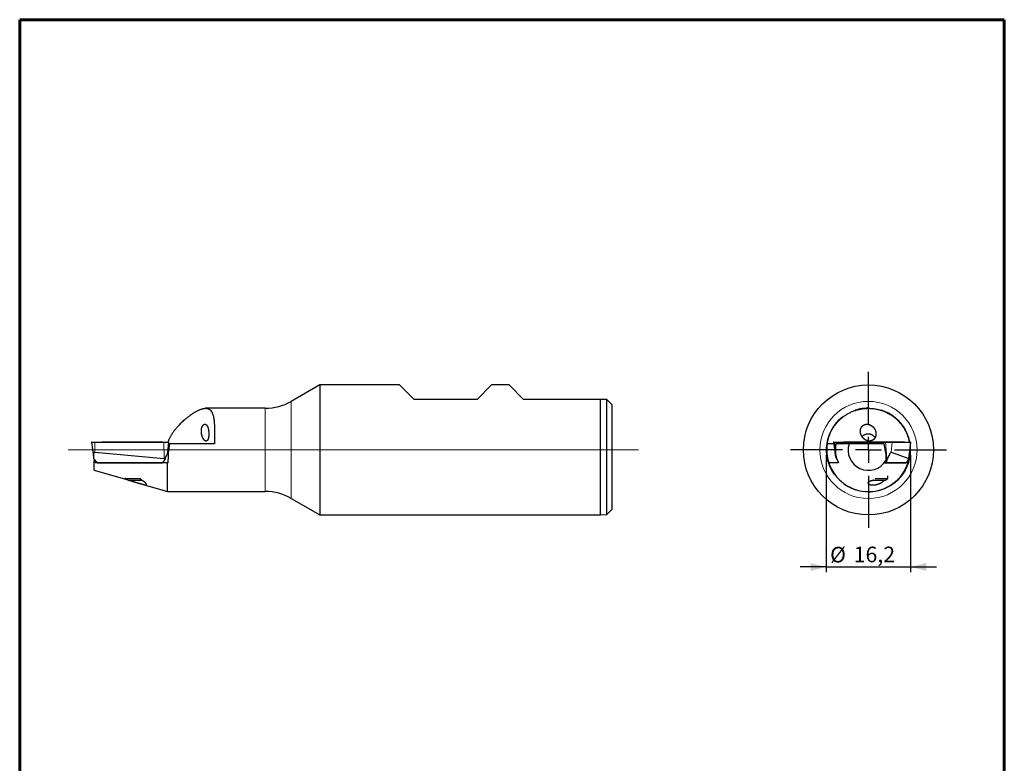
# Model space of a CAD drawing. Units: millimetres. Extents: x 15 to 204, y 6 to 291.
# Drawn here: x 15 to 204, y 148 to 291 of the extents above; entities that cross this region are included whole.
import ezdxf

# ---------------------------------------------------------------- set-up
doc = ezdxf.new("R2010")
doc.units = ezdxf.units.MM
doc.linetypes.add('CENTERX2', pattern=[20.32, 12.7, -2.54, 2.54, -2.54])
doc.layers.add('DÜNNE_LINIE', color=7, linetype='Continuous')
doc.styles.add('SLDTEXTSTYLE1', font='TXT', dxfattribs={"width": 0.75})
doc.dimstyles.new('SLDDIMSTYLE3', dxfattribs={"dimtxt": 3, "dimasz": 3, "dimexe": 0, "dimexo": 0.0625, "dimgap": 0.75, "dimtad": 1, "dimdec": 3, "dimrnd": 1e-09, "dimzin": 12, "dimdsep": 46, "dimtxsty": 'SLDTEXTSTYLE1', "dimsah": 1, "dimcen": 0.09, "dimadec": 0, "dimazin": 3, "dimtfac": 1, "dimtmove": 0, "dimatfit": 0, "dimfxl": 1, "dimfrac": 2, "dimtolj": 1, "dimtzin": 12, "dimarcsym": 0})

# ---------------------------------------------------------------- blocks, each defined once
blk = doc.blocks.new('_D_3')
at = {"layer": 'DÜNNE_LINIE', "color": 7}
for p, q in [((169.69, 207.74), (169.69, 185.24)), ((185.89, 207.74), (185.89, 185.24)), ((169.69, 186.24), (164.69, 186.24)), ((169.69, 186.24), (185.89, 186.24)), ((185.89, 186.24), (190.89, 186.24))]:
    blk.add_line(p, q, dxfattribs=at)
for points in [[(169.69, 186.24), (166.69, 186.99), (166.69, 185.49)], [(185.89, 186.24), (188.89, 185.49), (188.89, 186.99)]]:
    blk.add_solid(points, dxfattribs=at)
at = {"layer": 'DÜNNE_LINIE', "color": 7, "char_height": 3, "attachment_point": 1, "style": 'SLDTEXTSTYLE1'}
for s, insert in [('%%c', (170.43, 190.11, 0.1)), ('16,2', (174.96, 190.15, 0.1))]:
    blk.add_mtext(s, dxfattribs=dict(at, insert=insert))
blk = doc.blocks.new('SW_CENTERMARKSYMBOL_0')
at = {"layer": 'DÜNNE_LINIE', "color": 0}
for p, q in [((0, 5), (0, 15)), ((0, 0), (0, 2.5)), ((-5, 0), (-15, 0)), ((0, 0), (-2.5, 0)), ((0, 0), (0, -2.5)), ((0, 0), (2.5, 0)), ((5, 0), (15, 0)), ((0, -5), (0, -15))]:
    blk.add_line(p, q, dxfattribs=at)

msp = doc.modelspace()

# ---------------------------------------------------------------- linework, layer by layer
at = {"color": 7, "linetype": 'Continuous', "lineweight": 60}
for p, q in [((14.71987, 291.44354), (203.90215, 291.44354)), ((14.71987, 291.44354), (14.71987, 5.55646)), ((203.90215, 291.44354), (203.90215, 5.55646))]:
    msp.add_line(p, q, dxfattribs=at)
at = {"color": 7, "linetype": 'Continuous', "lineweight": 30}
for p, q in [((72.37281, 221.23958), (66.89835, 218.07908)), ((87.69602, 221.23958), (72.37281, 221.23958)), ((72.37281, 221.23958), (72.37281, 196.23958)), ((90.49602, 218.43958), (87.69602, 221.23958)), ((105.39602, 221.23958), (102.59602, 218.43958)), ((108.74602, 221.23958), (105.39602, 221.23958)), ((111.54602, 218.43958), (108.74602, 221.23958)), ((102.59602, 218.43958), (90.49602, 218.43958)), ((126.29602, 218.43958), (111.54602, 218.43958)), ((126.29602, 196.23958), (126.29602, 218.43958)), ((127.54602, 196.33958), (127.54602, 218.43958)), ((61.89902, 216.73958), (50.44673, 216.73958)), ((128.54602, 197.33958), (128.54602, 217.43958)), ((28.5436, 210.20593), (28.88752, 207.40488)), ((28.57337, 210.23958), (29.13391, 210.23958)), ((29.13391, 210.23958), (42.41778, 210.23958)), ((29.9512, 210.23958), (30.4924, 210.31958)), ((30.4924, 210.31958), (36.23294, 210.31958)), ((36.23294, 210.31958), (36.16922, 210.23958)), ((36.23294, 210.31958), (41.76232, 210.31958)), ((42.15851, 210.23958), (41.76232, 210.31958)), ((42.41778, 210.23958), (43.36979, 210.23958)), ((43.16284, 208.27798), (43.39957, 210.20593)), ((171.09481, 210.20593), (171.37534, 207.92116)), ((171.12459, 210.23958), (171.34609, 210.23958)), ((171.34609, 210.23958), (181.07057, 210.23958)), ((172.50241, 210.23958), (173.04361, 210.31958)), ((173.04361, 210.31958), (177.45714, 210.31958)), ((177.45714, 210.31958), (177.28304, 210.23958)), ((177.45714, 210.31958), (181.29377, 210.31958)), ((181.07057, 210.23958), (182.33583, 210.23958)), ((181.43878, 210.23958), (181.29377, 210.31958)), ((181.29377, 210.31958), (182.40962, 210.31958)), ((182.33583, 210.23958), (185.89523, 210.23958)), ((182.40962, 210.31958), (182.64744, 210.23958)), ((182.40962, 210.31958), (184.31354, 210.31958)), ((184.70972, 210.23958), (184.31354, 210.31958)), ((185.56064, 207.02847), (185.95078, 210.20593)), ((185.89523, 210.23958), (185.921, 210.23958)), ((29.18614, 208.31958), (29.15319, 208.31958)), ((29.18614, 208.31958), (42.50951, 207.07698)), ((43.1171, 208.10458), (43.32765, 208.10458)), ((43.53782, 209.93958), (43.36686, 209.93958)), ((52.1758, 209.93958), (43.53782, 209.93958)), ((169.88566, 209.93958), (169.88458, 209.93958)), ((170.29716, 209.93958), (169.88566, 209.93958)), ((171.12751, 209.93958), (170.29716, 209.93958)), ((180.82356, 209.93958), (174.0721, 209.93958)), ((181.13454, 208.10458), (180.82356, 209.93958)), ((181.13454, 208.10458), (181.13454, 206.70628)), ((182.14087, 208.31958), (182.13093, 208.31958)), ((182.14087, 208.31958), (185.5529, 207.07698)), ((185.69277, 208.10458), (185.76883, 208.10458)), ((29.63988, 206.26958), (28.97589, 207.00094)), ((29.04602, 206.92369), (29.04602, 206.70628)), ((29.04602, 204.82895), (29.04602, 206.70628)), ((29.63988, 206.26958), (42.176, 206.26958)), ((42.64309, 207.00094), (42.176, 206.26958)), ((43.14602, 200.73958), (43.14602, 206.26958)), ((43.22968, 206.26958), (43.14602, 206.26958)), ((171.65954, 207.00094), (171.76288, 206.88521)), ((180.90961, 206.26958), (181.27924, 206.26958)), ((181.13454, 207.10056), (181.32117, 207.07698)), ((181.27924, 206.26958), (181.43523, 207.00094)), ((181.27924, 206.26958), (185.0591, 206.26958)), ((185.55614, 207.00094), (185.0591, 206.26958)), ((29.04602, 204.82895), (35.46797, 202.96642)), ((34.99909, 203.38296), (34.99909, 203.23713)), ((34.99909, 203.23713), (35.54909, 202.91958)), ((34.99909, 203.23713), (38.01196, 203.23713)), ((35.54909, 202.91958), (38.18609, 202.91958)), ((35.62946, 202.91958), (36.89185, 202.55346)), ((178.66331, 202.91958), (181.00031, 202.91958)), ((179.08914, 203.23713), (181.55031, 203.23713)), ((181.00031, 202.91958), (181.55031, 203.23713)), ((181.55031, 203.23713), (181.55031, 203.78533)), ((38.02048, 202.22612), (43.14602, 200.73958)), ((43.14602, 200.73958), (61.89902, 200.73958)), ((66.89835, 199.40008), (72.37281, 196.23958)), ((127.54602, 196.33958), (128.54602, 197.33958)), ((72.37281, 196.23958), (126.29602, 196.23958)), ((126.29602, 196.23958), (127.54602, 196.33958))]:
    msp.add_line(p, q, dxfattribs=at)
at = {"color": 8, "linetype": 'Continuous', "lineweight": 0}
for p, q in [((66.89835, 199.40008), (66.89835, 218.07908)), ((61.89902, 200.73958), (61.89902, 216.73958)), ((29.1262, 210.20593), (28.5436, 210.20593)), ((42.41008, 210.20593), (29.1262, 210.20593)), ((29.18614, 208.31958), (29.1262, 210.20593)), ((42.50951, 207.07698), (42.41008, 210.20593)), ((43.39957, 210.20593), (42.41008, 210.20593)), ((171.32504, 210.20593), (171.09481, 210.20593)), ((181.04951, 210.20593), (171.32504, 210.20593)), ((171.43545, 208.93422), (171.32504, 210.20593)), ((182.36459, 210.20593), (181.04951, 210.20593)), ((181.32117, 207.07698), (181.04951, 210.20593)), ((182.14087, 208.31958), (182.36459, 210.20593)), ((185.92399, 210.20593), (182.36459, 210.20593)), ((185.5529, 207.07698), (185.92399, 210.20593)), ((185.95078, 210.20593), (185.92399, 210.20593))]:
    msp.add_line(p, q, dxfattribs=at)
at = {"color": 7, "linetype": 'Continuous', "lineweight": 30}
msp.add_circle((177.79407, 208.73958), 12.5, dxfattribs=at)
at = {"color": 8, "linetype": 'Continuous', "lineweight": 0}
msp.add_circle((177.79407, 208.73958), 9.3395, dxfattribs=at)
at = {"color": 7, "linetype": 'Continuous', "lineweight": 30}
for centre, radius, start, end in [((61.89902, 226.73866), 9.99908, 270, 299.9985918), ((28.57337, 210.20958), 0.03, 90, 187), ((43.36979, 210.20958), 0.03, 353, 90), ((171.12459, 210.20958), 0.03, 90, 187), ((185.921, 210.20958), 0.03, 353, 90), ((177.79407, 208.73958), 8, 171.3730734, 197.9839158), ((177.79407, 208.73958), 8, 171.2228292, 171.3730734), ((177.79407, 208.73958), 3.91063, 162.1301483, 328.6716125), ((177.79407, 208.73958), 8, 342.0160842, 355.4473584), ((177.79407, 208.73958), 8, 355.4473584, 1.2502523), ((177.79407, 208.73958), 8, 197.9839158, 342.0160842), ((61.89902, 190.7405), 9.99908, 60.0014082, 90)]:
    msp.add_arc(centre, radius, start, end, dxfattribs=at)
at = {"color": 8, "linetype": 'Continuous', "lineweight": 0}
for centre, radius, start, end in [((29.16539, 210.21466), 0.04015, 141.6359047, 192.5691938), ((42.44926, 210.21466), 0.04015, 141.6359047, 192.5691938), ((171.35227, 210.21231), 0.02797, 102.7555432, 193.1846545), ((181.07674, 210.21231), 0.02797, 102.7555432, 193.1846545), ((182.33522, 210.20995), 0.02964, 352.2037218, 88.8292866), ((185.89463, 210.20995), 0.02964, 352.2037218, 88.8292866)]:
    msp.add_arc(centre, radius, start, end, dxfattribs=at)
at = {"color": 7, "linetype": 'Continuous', "lineweight": 30}
for centre, major_axis, ratio, start_param, end_param in [((29.29628, 207.37904), (-0.15444, 0.93907), 0.421371024, 6.254654341, 8.198133672), ((42.72604, 207.37904), (0.43076, 0.94061), 0.08517707, 4.338036402, 6.020951093), ((41.1907, 208.73958), (0, 8), 0.267964647, 4.398510437, 4.632930394), ((41.26948, 208.73958), (1.06726, 7.99505), 0.263599231, 4.668103658, 4.898130517), ((176.92551, 208.73958), (5.4936, 0), 0.987422605, 2.918529233, 3.614347561), ((171.79663, 207.37904), (-0.34752, 0.93651), 0.273569181, 0.001471726, 1.88296744), ((181.71599, 207.37904), (0.42573, 0.9402), 0.108025471, 0.089533365, 2.033012696), ((33.93163, 208.73958), (5.32758, 0), 0.957018713, 3.551796713, 3.647323489), ((42.58934, 206.39526), (-0.11194, 0.68065), 0.421371024, 5.73557628, 6.173339083), ((176.24893, 208.73958), (5.32758, 0), 0.957018713, 5.777454472, 5.872981248), ((181.54428, 206.39526), (-0.25189, 0.67879), 0.273569181, 5.703595355, 6.141358158), ((185.24494, 206.39526), (0.30857, 0.68147), 0.108025471, 5.853640611, 6.291403414)]:
    msp.add_ellipse(centre, major_axis=major_axis, ratio=ratio, start_param=start_param, end_param=end_param, dxfattribs=at)
for points in [[(127.54602, 218.43958), (127.1294, 218.43958), (126.71273, 218.43958), (126.29602, 218.43958)], [(128.54602, 217.43958), (128.21318, 217.77242), (127.87982, 218.10579), (127.54602, 218.43958)], [(169.88566, 209.93958), (169.88635, 209.9465), (169.88705, 209.95341), (169.88776, 209.96032)], [(174.0721, 209.93958), (173.22239, 209.93958), (172.39372, 209.93958), (171.56802, 209.93958)], [(172.03446, 206.26958), (171.40694, 206.26958), (170.79308, 206.26958), (170.18493, 206.26958)]]:
    msp.add_open_spline(points, degree=3, dxfattribs=at)
for points, knots in [([(43.23005, 210.23958), (43.25429, 210.31139), (43.30644, 210.4659), (43.39937, 210.69665), (43.50509, 210.93365), (43.61973, 211.16559), (43.74228, 211.39305), (43.87164, 211.61534), (44.01397, 211.84369), (44.16928, 212.07693), (44.32861, 212.30151), (44.48302, 212.50802), (44.6313, 212.69775), (44.78232, 212.8832), (44.95699, 213.08958), (45.15598, 213.31465), (45.40167, 213.57967), (45.67282, 213.85757), (45.97345, 214.14952), (46.28038, 214.4323), (46.56977, 214.68528), (46.83625, 214.90766), (47.08001, 215.10282), (47.32324, 215.2894), (47.5369, 215.44612), (47.72071, 215.57582), (47.87529, 215.68147), (48.02878, 215.7829), (48.19134, 215.88657), (48.36243, 215.99121), (48.54692, 216.09859), (48.73418, 216.20154), (48.92388, 216.29911), (49.11037, 216.38799), (49.29397, 216.46811), (49.4741, 216.53889), (49.65074, 216.59998), (49.82298, 216.65071), (49.97648, 216.68732), (50.11208, 216.71238), (50.23109, 216.7285), (50.34704, 216.73799), (50.47273, 216.74101), (50.6065, 216.73432), (50.74676, 216.71406), (50.88085, 216.68035), (51.00857, 216.63273), (51.11855, 216.57648), (51.21264, 216.51553), (51.29265, 216.45343), (51.36878, 216.38344), (51.44936, 216.29651), (51.53256, 216.18914), (51.61666, 216.05697), (51.69391, 215.90985), (51.76442, 215.74761), (51.82624, 215.57591), (51.88023, 215.39638), (51.9268, 215.21222), (51.96796, 215.01853), (52.00416, 214.81556), (52.03595, 214.60205), (52.06335, 214.38012), (52.08673, 214.15076), (52.10673, 213.91153), (52.12369, 213.66037), (52.13767, 213.39952), (52.14886, 213.13283), (52.15764, 212.86052), (52.1644, 212.58087), (52.16935, 212.29667), (52.17281, 212.00901), (52.17506, 211.72159), (52.17637, 211.43262), (52.17698, 211.14226), (52.17708, 210.84781), (52.17682, 210.54875), (52.17635, 210.24607), (52.17599, 210.0418), (52.1758, 209.93958)], [0, 0, 0, 0, 0.009303513, 0.02001701, 0.030731108, 0.041543602, 0.052356557, 0.063234953, 0.074113675, 0.08666707, 0.099236681, 0.109789693, 0.120342827, 0.130923634, 0.141504521, 0.156485541, 0.17148187, 0.190898264, 0.210343791, 0.230669877, 0.251027327, 0.266958624, 0.282905153, 0.298979937, 0.315071131, 0.325482605, 0.335894058, 0.346324998, 0.356755913, 0.369294126, 0.381841706, 0.395532464, 0.40922312, 0.422969659, 0.436716078, 0.450598412, 0.464480607, 0.478433733, 0.492386704, 0.502831165, 0.513275576, 0.523755676, 0.534235725, 0.548317885, 0.562424332, 0.576643216, 0.590889052, 0.605189842, 0.615649698, 0.626109521, 0.636616824, 0.647124101, 0.661273292, 0.675452956, 0.689772141, 0.704123389, 0.718539267, 0.731713852, 0.744913331, 0.757812665, 0.770712029, 0.783703754, 0.796695516, 0.809373304, 0.8220722, 0.835268938, 0.848489039, 0.861401909, 0.874314805, 0.887313943, 0.900313101, 0.91299232, 0.925691455, 0.937987711, 0.950283973, 0.962652929, 0.975021888, 0.987501538, 1, 1, 1, 1]), ([(169.88776, 209.96032), (169.90144, 210.0438), (169.9288, 210.21078), (169.9792, 210.45624), (170.03613, 210.69791), (170.09998, 210.93514), (170.1699, 211.16676), (170.24586, 211.39351), (170.3276, 211.6154), (170.42104, 211.84772), (170.52701, 212.08856), (170.64659, 212.33664), (170.77298, 212.5774), (170.90925, 212.81694), (171.0558, 213.05502), (171.21305, 213.29121), (171.37735, 213.51998), (171.54585, 213.73802), (171.71808, 213.9459), (171.89645, 214.14722), (172.08406, 214.34506), (172.2814, 214.53924), (172.48556, 214.72668), (172.70561, 214.91508), (172.94237, 215.10308), (173.18844, 215.28315), (173.43342, 215.44868), (173.67668, 215.60068), (173.92688, 215.74479), (174.20187, 215.89017), (174.50303, 216.03418), (174.83195, 216.17388), (175.14618, 216.291), (175.44334, 216.38823), (175.72187, 216.46838), (176.00602, 216.53905), (176.29635, 216.60002), (176.5922, 216.65071), (176.89321, 216.69065), (177.19827, 216.71934), (177.5076, 216.73648), (177.82092, 216.74161), (178.13875, 216.73429), (178.45995, 216.71401), (178.78476, 216.68027), (179.1115, 216.63269), (179.43709, 216.57139), (179.75992, 216.49662), (180.08013, 216.40842), (180.39932, 216.30598), (180.71794, 216.18873), (181.03426, 216.05673), (181.34837, 215.90948), (181.65807, 215.74747), (181.95298, 215.57635), (182.23209, 215.39824), (182.49555, 215.21488), (182.75203, 215.02071), (182.9996, 214.81715), (183.23787, 214.60459), (183.46665, 214.38358), (183.68672, 214.15345), (183.89878, 213.91329), (184.10222, 213.66318), (184.29662, 213.40339), (184.48042, 213.13588), (184.65227, 212.86267), (184.81205, 212.58425), (184.95984, 212.30117), (185.09627, 212.01243), (185.21932, 211.72259), (185.32935, 211.43235), (185.42701, 211.14141), (185.51406, 210.84603), (185.58846, 210.54631), (185.63421, 210.34389), (185.65184, 210.24099), (185.65208, 210.23958)], [0, 0, 0, 0, 0.010606419, 0.02121353, 0.031973358, 0.042744274, 0.053518098, 0.064281894, 0.075161157, 0.086040746, 0.09920164, 0.112370904, 0.125542119, 0.138705677, 0.15286053, 0.167022044, 0.181184449, 0.19534052, 0.20883009, 0.222319707, 0.236457647, 0.250595603, 0.264775814, 0.27895601, 0.294972352, 0.310988628, 0.325412255, 0.339835813, 0.354310144, 0.368784383, 0.386277353, 0.403776575, 0.421268646, 0.435056578, 0.448844388, 0.462695084, 0.476545642, 0.490503694, 0.504461592, 0.518405696, 0.532349642, 0.546380575, 0.560411345, 0.574579087, 0.58874667, 0.603025088, 0.617303364, 0.631271571, 0.645239674, 0.6593224, 0.673405056, 0.687659523, 0.701913955, 0.71630259, 0.730691225, 0.743732884, 0.756786536, 0.76984033, 0.782882182, 0.795721063, 0.808571017, 0.821421165, 0.834260311, 0.847319819, 0.860390554, 0.873461458, 0.886521198, 0.899364615, 0.912218425, 0.925072319, 0.937915851, 0.950227805, 0.962539765, 0.974962813, 0.987395133, 0.999827459, 1, 1, 1, 1]), ([(50.33238, 213.69165), (50.51619, 213.62475), (50.59906, 213.55643), (50.71232, 213.40674), (50.74829, 213.34833), (50.81402, 213.21947), (50.84417, 213.14861), (50.89937, 212.99379), (50.92449, 212.90928), (50.96804, 212.73277), (50.98674, 212.64016), (51.01814, 212.44586), (51.03088, 212.34314), (51.04916, 212.13617), (51.05488, 212.03124), (51.05918, 211.81827), (51.05764, 211.70908), (51.04672, 211.49801), (51.03746, 211.3951), (50.9967, 211.09499), (50.95247, 210.91308), (50.86187, 210.70099), (50.82837, 210.64159), (50.75436, 210.54472), (50.71423, 210.50815), (50.63069, 210.45943), (50.58641, 210.44684), (50.497, 210.4441), (50.45163, 210.45359), (50.22137, 210.55072), (50.03989, 210.77753), (49.82285, 211.24304), (49.76076, 211.41679), (49.68846, 211.7078), (49.66853, 211.80751), (49.63803, 212.01278), (49.62741, 212.11949), (49.61794, 212.33408), (49.619, 212.44108), (49.63418, 212.65446), (49.64844, 212.75982), (49.68932, 212.95753), (49.71655, 213.05268), (49.78153, 213.22465), (49.81885, 213.3012), (49.94384, 213.50341), (50.04035, 213.59376), (50.23406, 213.68743), (50.33238, 213.69165), (50.51619, 213.62475)], [-0.0625, -0.0625, 0, 0, 0.0625, 0.0625, 0.09375, 0.09375, 0.125, 0.125, 0.15625, 0.15625, 0.1875, 0.1875, 0.21875, 0.21875, 0.25, 0.25, 0.28125, 0.28125, 0.3125, 0.3125, 0.375, 0.375, 0.40625, 0.40625, 0.4375, 0.4375, 0.46875, 0.46875, 0.5, 0.5, 0.625, 0.625, 0.6875, 0.6875, 0.71875, 0.71875, 0.75, 0.75, 0.78125, 0.78125, 0.8125, 0.8125, 0.84375, 0.84375, 0.875, 0.875, 0.9375, 0.9375, 1, 1, 1.0625, 1.0625]), ([(177.55366, 213.69165), (177.93912, 213.62475), (178.12167, 213.55643), (178.38121, 213.40674), (178.46553, 213.34833), (178.62257, 213.21947), (178.69616, 213.14861), (178.8331, 212.99379), (178.89665, 212.90928), (179.00828, 212.73277), (179.05704, 212.64016), (179.13963, 212.44586), (179.1736, 212.34314), (179.22257, 212.13617), (179.23803, 212.03124), (179.24964, 211.81827), (179.24546, 211.70908), (179.21605, 211.49801), (179.19111, 211.3951), (179.0828, 211.09499), (178.96637, 210.91308), (178.73962, 210.70099), (178.65727, 210.64159), (178.47972, 210.54472), (178.3855, 210.50815), (178.19422, 210.45943), (178.09518, 210.44684), (177.90001, 210.4441), (177.80326, 210.45359), (177.32337, 210.55072), (176.98186, 210.77753), (176.59295, 211.24304), (176.4854, 211.41679), (176.36183, 211.7078), (176.32815, 211.80751), (176.2768, 212.01278), (176.25905, 212.11949), (176.24323, 212.33408), (176.24499, 212.44108), (176.27037, 212.65446), (176.29424, 212.75982), (176.36334, 212.95753), (176.40962, 213.05268), (176.5217, 213.22465), (176.58675, 213.3012), (176.80866, 213.50341), (176.98532, 213.59376), (177.35677, 213.68743), (177.55366, 213.69165), (177.93912, 213.62475)], [-0.0625, -0.0625, 0, 0, 0.0625, 0.0625, 0.09375, 0.09375, 0.125, 0.125, 0.15625, 0.15625, 0.1875, 0.1875, 0.21875, 0.21875, 0.25, 0.25, 0.28125, 0.28125, 0.3125, 0.3125, 0.375, 0.375, 0.40625, 0.40625, 0.4375, 0.4375, 0.46875, 0.46875, 0.5, 0.5, 0.625, 0.625, 0.6875, 0.6875, 0.71875, 0.71875, 0.75, 0.75, 0.78125, 0.78125, 0.8125, 0.8125, 0.84375, 0.84375, 0.875, 0.875, 0.9375, 0.9375, 1, 1, 1.0625, 1.0625]), ([(176.57062, 211.29526), (176.58846, 211.31666), (176.63237, 211.36936), (176.7118, 211.44639), (176.80647, 211.5259), (176.90797, 211.59739), (177.01514, 211.66064), (177.12866, 211.7157), (177.24636, 211.76128), (177.36732, 211.79711), (177.49039, 211.82306), (177.61664, 211.83916), (177.74352, 211.84487), (177.86993, 211.84029), (177.99469, 211.8257), (178.11899, 211.80087), (178.24033, 211.7661), (178.35782, 211.7218), (178.47037, 211.66864), (178.57894, 211.60606), (178.68135, 211.53513), (178.77687, 211.45651), (178.86478, 211.3712), (178.94538, 211.27827), (179.01329, 211.18683), (179.04992, 211.12433), (179.06584, 211.09718)], [0, 0, 0, 0, 0.02903027, 0.071476072, 0.114327253, 0.156387866, 0.198742467, 0.241436134, 0.284828782, 0.326888676, 0.369243546, 0.412055702, 0.455494513, 0.497526237, 0.53985297, 0.582490631, 0.625847579, 0.667866223, 0.710178883, 0.752794004, 0.796130181, 0.838195216, 0.88055488, 0.923254538, 0.966655387, 1, 1, 1, 1]), ([(43.14602, 206.26958), (40.82068, 206.26958), (38.49739, 206.26958), (35.0229, 206.26958), (33.86651, 206.26958), (31.56092, 206.26958), (30.41077, 206.26958), (29.27095, 206.26958)], [0, 0, 0, 0, 0.5, 0.5, 0.75, 0.75, 1, 1, 1, 1]), ([(181.2767, 206.26958), (181.23908, 206.26958), (181.11958, 206.26958), (180.99499, 206.26958), (180.90961, 206.26958)], [0, 0, 0, 0, 0.314756349, 1, 1, 1, 1]), ([(185.40322, 206.26958), (185.18345, 206.26958), (184.74392, 206.26958), (184.06912, 206.26958), (183.37845, 206.26958), (182.78469, 206.26958), (182.30087, 206.26958), (181.93136, 206.26958), (181.59319, 206.26958), (181.37236, 206.26958), (181.28178, 206.26958)], [0, 0, 0, 0, 0.167205129, 0.334411671, 0.507367985, 0.680323482, 0.766830321, 0.853339511, 0.939846207, 1, 1, 1, 1]), ([(35.90949, 202.91958), (35.90991, 202.91923), (35.92509, 202.90637), (35.96604, 202.8814), (36.03333, 202.84445), (36.11283, 202.8081), (36.20177, 202.77211), (36.29951, 202.73637), (36.40706, 202.70001), (36.52229, 202.66333), (36.64404, 202.62621), (36.77092, 202.58861), (36.90413, 202.54984), (37.04118, 202.51031), (37.181, 202.47008), (37.32228, 202.42936), (37.46593, 202.38778), (37.60966, 202.34597), (37.75228, 202.30433), (37.8927, 202.26329), (38.03157, 202.22284), (38.16568, 202.18417), (38.29399, 202.14788), (38.41559, 202.11453), (38.53173, 202.0842), (38.6375, 202.05859), (38.73252, 202.03807), (38.81648, 202.02284), (38.89179, 202.01285), (38.95449, 202.00895), (39.00524, 202.0108), (39.04484, 202.01787), (39.07514, 202.03053), (39.09517, 202.04847), (39.10558, 202.07125), (39.10688, 202.09844), (39.10007, 202.13016), (39.08839, 202.15499), (39.08252, 202.16747)], [0, 0, 0, 0, 0.000844035, 0.030451359, 0.060381792, 0.090755352, 0.119950456, 0.149350756, 0.179068525, 0.209220767, 0.238372326, 0.267779297, 0.297393546, 0.327487167, 0.356805926, 0.386326354, 0.416157351, 0.44641282, 0.476052763, 0.505899937, 0.536071488, 0.56669157, 0.596105355, 0.625740273, 0.655732265, 0.686226561, 0.713918119, 0.741953365, 0.770230517, 0.798890629, 0.824134229, 0.849670879, 0.875407689, 0.901450751, 0.925767417, 0.950326669, 0.975045227, 1, 1, 1, 1]), ([(39.08252, 202.16747), (39.07326, 202.18366), (39.05467, 202.21617), (39.01165, 202.27235), (38.95784, 202.3336), (38.89347, 202.39885), (38.82012, 202.46685), (38.73867, 202.53682), (38.64825, 202.60928), (38.54657, 202.68557), (38.4331, 202.76508), (38.30712, 202.84728), (38.17149, 202.92886), (38.05313, 202.9953), (37.97842, 203.03275), (37.95428, 203.04486)], [0, 0, 0, 0, 0.075437536, 0.151489042, 0.229346491, 0.307770451, 0.383185321, 0.459480075, 0.536203774, 0.613791708, 0.698454838, 0.783660849, 0.870612159, 0.958192561, 1, 1, 1, 1]), ([(178.76947, 202.91958), (178.76817, 202.91923), (178.72143, 202.90637), (178.63245, 202.8814), (178.50359, 202.84445), (178.38224, 202.8081), (178.26882, 202.77211), (178.1643, 202.73637), (178.06766, 202.70001), (177.98102, 202.66328), (177.90525, 202.62614), (177.84066, 202.58855), (177.78687, 202.54983), (177.74493, 202.51031), (177.7151, 202.47008), (177.69743, 202.42936), (177.69199, 202.38778), (177.69914, 202.34597), (177.71878, 202.30433), (177.75071, 202.26329), (177.79538, 202.22284), (177.85211, 202.18417), (177.92027, 202.14788), (177.99914, 202.11453), (178.08999, 202.0842), (178.18954, 202.05853), (178.29597, 202.03801), (178.40771, 202.02275), (178.52738, 202.01284), (178.6496, 202.00894), (178.77196, 202.01082), (178.89359, 202.01793), (179.01819, 202.03061), (179.14253, 202.04856), (179.26491, 202.07134), (179.38497, 202.09859), (179.50441, 202.13028), (179.58253, 202.15507), (179.62159, 202.16747)], [0, 0, 0, 0, 0.000844036, 0.030451407, 0.060381886, 0.090755494, 0.119950643, 0.149350988, 0.179068804, 0.209221092, 0.238508875, 0.267796795, 0.297393821, 0.327487489, 0.356806294, 0.386326767, 0.416157811, 0.446413327, 0.476053316, 0.505900536, 0.536072135, 0.566692264, 0.596106095, 0.625741059, 0.655733098, 0.686227441, 0.714144656, 0.742060117, 0.770476351, 0.798891113, 0.824325346, 0.849759298, 0.875604802, 0.901450905, 0.925923647, 0.950397492, 0.97519799, 1, 1, 1, 1]), ([(179.62159, 202.16747), (179.66861, 202.18366), (179.76303, 202.21617), (179.8998, 202.27235), (180.03259, 202.3336), (180.15815, 202.39885), (180.27571, 202.46685), (180.385, 202.53682), (180.48744, 202.60928), (180.58511, 202.68557), (180.67629, 202.76505), (180.75802, 202.84439), (180.80228, 202.89531), (180.82338, 202.91958)], [0, 0, 0, 0, 0.087586411, 0.17588567, 0.266281711, 0.357335495, 0.444895591, 0.533477271, 0.622556976, 0.712640097, 0.810937843, 0.909865898, 1, 1, 1, 1])]:
    msp.add_open_spline(points, degree=3, knots=knots, dxfattribs=at)
at = {"layer": 'DÜNNE_LINIE', "color": 7, "lineweight": 0}
msp.add_line((24.04602, 208.73958), (133.60427, 208.73958), dxfattribs=at)
at = {"layer": 'DÜNNE_LINIE', "color": 7, "linetype": 'CENTERX2', "lineweight": 0}
msp.add_circle((177.79407, 208.73958), 8.1, dxfattribs=at)

# ---------------------------------------------------------------- block references
at = {"layer": 'DÜNNE_LINIE', "color": 7}
msp.add_blockref('SW_CENTERMARKSYMBOL_0', (177.79407, 208.73958), dxfattribs=at)

# ---------------------------------------------------------------- dimensions: what is measured, and where the dimension line sits
dim = msp.add_linear_dim(base=(185.89407, 186.23958), p1=(169.69407, 208.73958), p2=(185.89407, 208.73958), text='%%c<>', dimstyle='SLDDIMSTYLE3', dxfattribs=at)
dim.commit()
dim.dimension.update_dxf_attribs({"geometry": '_D_3', "text_midpoint": (177.79407, 186.23958), "dimtype": 160})

doc.saveas('drawing.dxf')
